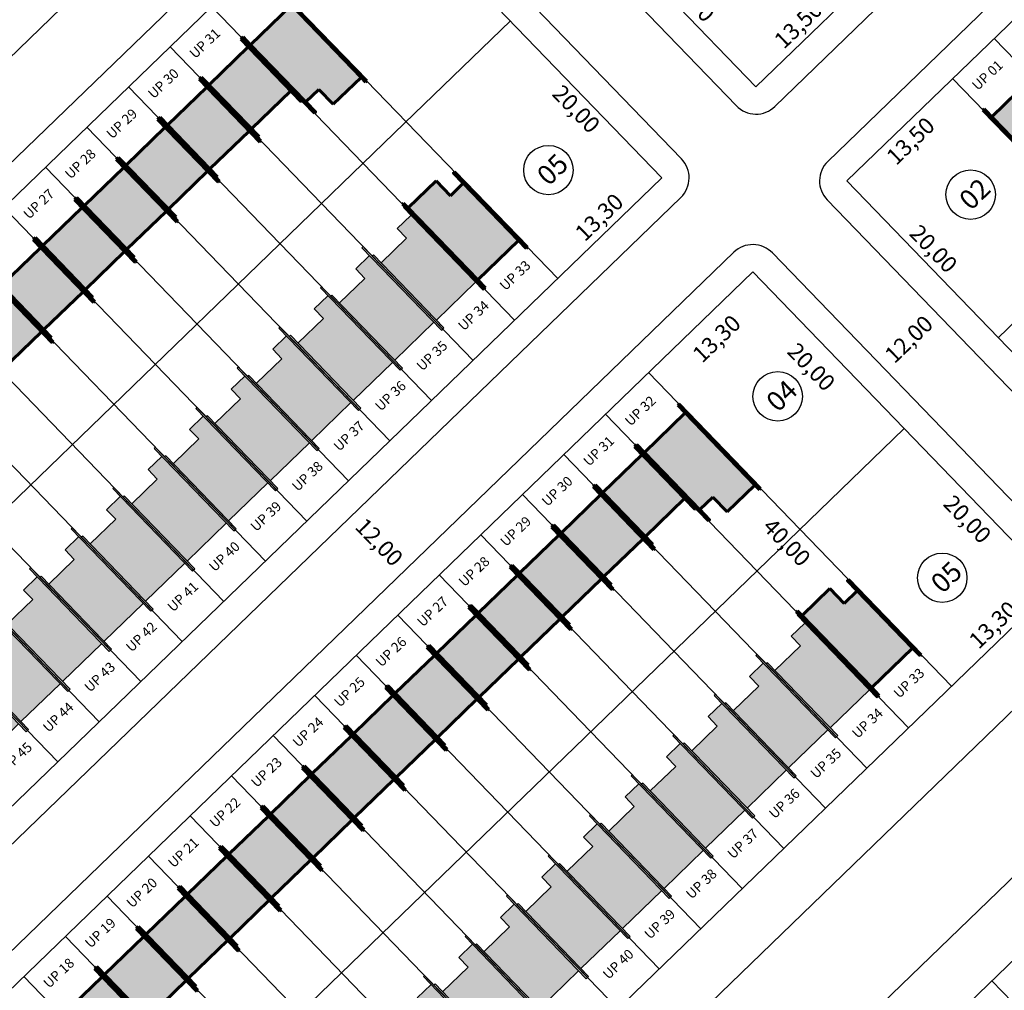
# Model space of a CAD drawing. Units: feet. Extents: x 496126 to 497331, y 6691508 to 6692525.
# Drawn here: x 496458 to 496549, y 6691997 to 6692086 of the extents above; entities that cross this region are included whole.
import ezdxf
from ezdxf.enums import TextEntityAlignment as Align
from ezdxf.lldxf.tags import DXFTag

# ---------------------------------------------------------------- set-up
doc = ezdxf.new("R2010")
doc.units = ezdxf.units.FT
doc.header["$MEASUREMENT"] = 0
for name, color, linetype in [('CASAS', 7, 'Continuous'), ('EMC-04-HACHURA VIA', 253, 'Continuous'), ('URB-COTAS', 7, 'Continuous'), ('URB-LOTES', 252, 'Continuous'), ('URB-MEIO-FIO', 8, 'Continuous'), ('URB-QUADRAS', 4, 'Continuous'), ('URB-TXT-LOTES', 7, 'Continuous'), ('URB-TXT-UP', 1, 'Continuous')]:
    doc.layers.add(name, color=color, linetype=linetype)
doc.layers.add('PAREDES', color=4, linetype='Continuous', lineweight=60)
doc.layers.add('PISO', color=8, linetype='Continuous', lineweight=5)
doc.styles.get("Standard").update_dxf_attribs({"font": 'arial.ttf'})
tags = doc.linetypes.add('HIDDEN', pattern=[0.375, 0.25, -0.125]).pattern_tags.tags
tags[6:7] = [DXFTag(74, 4), DXFTag(75, 0), DXFTag(340, '0'), DXFTag(46, 0.0), DXFTag(50, 0.0), DXFTag(44, 0.0), DXFTag(45, 0.0)]
tags[4:5] = [DXFTag(74, 4), DXFTag(75, 0), DXFTag(340, '0'), DXFTag(46, 0.0), DXFTag(50, 0.0), DXFTag(44, 0.0), DXFTag(45, 0.0)]
doc.dimstyles.new('COTAS RUAS', dxfattribs={"dimtxt": 1.5, "dimasz": 1, "dimexe": 0.5, "dimexo": 0.5, "dimgap": 0.5, "dimtad": 1, "dimzin": 0, "dimtxsty": 'Standard', "dimblk": 'OPEN90', "dimcen": 0, "dimse1": 1, "dimse2": 1, "dimsd1": 1, "dimsd2": 1, "dimclrd": 7, "dimclre": 7, "dimclrt": 7, "dimaunit": 1, "dimadec": 8, "dimazin": 0, "dimtfac": 1, "dimtofl": 0, "dimtmove": 0, "dimatfit": 3, "dimldrblk": 'OPEN90', "dimfxl": 1, "dimtolj": 1, "dimtzin": 0, "dimarcsym": 0})

# ---------------------------------------------------------------- blocks, each defined once
blk = doc.blocks.new('*D683')
at = {"layer": 'Defpoints', "color": 0, "ltscale": 5, "transparency": 16777216}
for p in [(496512.0386553318, 6692094.485911272), (496525.9378628288, 6692080.104950558), (496525.9378628288, 6692080.104950558)]:
    blk.add_point(p, dxfattribs=at)
at = {"layer": 'URB-COTAS', "color": 7, "ltscale": 5, "transparency": 16777216, "insert": (496519.9959563445, 6692088.269370949), "char_height": 1.5, "attachment_point": 5, "rotation": 314.0240596771368}
blk.add_mtext('\\A1;20,00', dxfattribs=at)
blk = doc.blocks.new('_Open90')
at = {"color": 0, "linetype": 'ByBlock', "lineweight": -2}
for p, q in [((0, 0), (-1, 0)), ((-0.5, 0.5), (0, 0)), ((0, 0), (-0.5, -0.5))]:
    blk.add_line(p, q, dxfattribs=at)
blk = doc.blocks.new('*D684')
at = {"layer": 'Defpoints', "color": 0, "ltscale": 5, "transparency": 16777216}
for p in [(496535.6450112923, 6692089.486915605), (496535.6450112946, 6692089.486915603), (496525.9378628139, 6692080.104950545)]:
    blk.add_point(p, dxfattribs=at)
at = {"layer": 'URB-COTAS', "color": 7, "ltscale": 5, "transparency": 16777216, "insert": (496529.8174970197, 6692085.803630337), "char_height": 1.5, "attachment_point": 5, "rotation": 44.024059679483635}
blk.add_mtext('\\A1;13,50', dxfattribs=at)
blk = doc.blocks.new('*D685')
at = {"layer": 'Defpoints', "color": 0, "ltscale": 5, "transparency": 16777216}
for p in [(496543.9845357109, 6692080.858339253), (496545.9484912632, 6692078.826312037), (496534.2773871948, 6692071.476374248)]:
    blk.add_point(p, dxfattribs=at)
at = {"layer": 'URB-COTAS', "color": 7, "ltscale": 5, "transparency": 16777216, "insert": (496540.1209769757, 6692075.143026803), "char_height": 1.5, "attachment_point": 5, "rotation": 44.024059407164984}
blk.add_mtext('\\A1;13,50', dxfattribs=at)
blk = doc.blocks.new('*D686')
at = {"layer": 'Defpoints', "color": 0, "ltscale": 5, "transparency": 16777216}
for p in [(496534.2773871948, 6692071.476374247), (496548.1765947314, 6692057.095413495), (496548.1765947188, 6692057.095413482)]:
    blk.add_point(p, dxfattribs=at)
at = {"layer": 'URB-COTAS', "color": 7, "ltscale": 5, "transparency": 16777216, "insert": (496542.2346882154, 6692065.259833892), "char_height": 1.5, "attachment_point": 5, "rotation": 314.0240596791252}
blk.add_mtext('\\A1;20,00', dxfattribs=at)
blk = doc.blocks.new('*D687')
at = {"layer": 'Defpoints', "color": 0, "ltscale": 5, "transparency": 16777216}
for p in [(496548.1765947314, 6692057.095413495), (496562.0758022289, 6692042.714452783), (496562.0758022079, 6692042.714452763)]:
    blk.add_point(p, dxfattribs=at)
at = {"layer": 'URB-COTAS', "color": 7, "ltscale": 5, "transparency": 16777216, "insert": (496556.1338957236, 6692050.878873153), "char_height": 1.5, "attachment_point": 5, "rotation": 314.02405968090943}
blk.add_mtext('\\A1;20,00', dxfattribs=at)
blk = doc.blocks.new('*D690')
at = {"layer": 'Defpoints', "color": 0, "ltscale": 5, "transparency": 16777216}
for p in [(496543.9845357109, 6692080.858339252), (496571.7829507007, 6692052.096417834), (496571.7829507007, 6692052.096417834)]:
    blk.add_point(p, dxfattribs=at)
at = {"layer": 'URB-COTAS', "color": 7, "ltscale": 5, "transparency": 16777216, "insert": (496558.8914404693, 6692067.451318578), "char_height": 1.5, "attachment_point": 5, "rotation": 314.0240596805689}
blk.add_mtext('\\A1;40,00', dxfattribs=at)
blk = doc.blocks.new('*D75')
at = {"layer": 'Defpoints', "color": 0, "ltscale": 5, "transparency": 16777216}
for p in [(496654.6460283706, 6692187.812740937), (496657.3290974787, 6692185.036675364), (496543.9845357109, 6692080.858339252)]:
    blk.add_point(p, dxfattribs=at)
at = {"layer": 'URB-COTAS', "color": 7, "ltscale": 5, "transparency": 16777216, "insert": (496601.0244111149, 6692132.567171786), "char_height": 1.5, "attachment_point": 5, "rotation": 44.024059682287756}
blk.add_mtext('\\A1;153,90', dxfattribs=at)
blk = doc.blocks.new('*D330')
at = {"layer": 'Defpoints', "color": 0, "ltscale": 5, "transparency": 16777216}
for p in [(496471.6080081346, 6692099.912950831), (496349.3698420874, 6691981.769687128), (496349.7411889313, 6691981.385469224)]:
    blk.add_point(p, dxfattribs=at)
at = {"layer": 'URB-COTAS', "color": 7, "ltscale": 5, "transparency": 16777216, "insert": (496409.8999233637, 6692041.477934477), "char_height": 1.5, "attachment_point": 5, "rotation": 44.024059674380624}
blk.add_mtext('\\A1;170,00', dxfattribs=at)
blk = doc.blocks.new('*D335')
at = {"layer": 'Defpoints', "color": 0, "ltscale": 5, "transparency": 16777216}
for p in [(496479.9475325346, 6692091.284374498), (496482.131615751, 6692089.024589907), (496357.7093664994, 6691973.141110782)]:
    blk.add_point(p, dxfattribs=at)
at = {"layer": 'URB-COTAS', "color": 7, "ltscale": 5, "transparency": 16777216, "insert": (496420.0385927004, 6692030.960655313), "char_height": 1.5, "attachment_point": 5, "rotation": 44.02405968053376}
blk.add_mtext('\\A1;170,00', dxfattribs=at)
blk = doc.blocks.new('*D716')
at = {"layer": 'Defpoints', "color": 0, "ltscale": 5, "transparency": 16777216}
for p in [(496489.510871408, 6692100.527347483), (496503.4100789065, 6692086.146386769), (496501.3346829512, 6692084.140515284)]:
    blk.add_point(p, dxfattribs=at)
at = {"layer": 'URB-COTAS', "color": 7, "ltscale": 5, "transparency": 16777216, "insert": (496495.3927764664, 6692092.304935675), "char_height": 1.5, "attachment_point": 5, "rotation": 314.02405968097366}
blk.add_mtext('\\A1;20,00', dxfattribs=at)
blk = doc.blocks.new('*D717')
at = {"layer": 'Defpoints', "color": 0, "ltscale": 5, "transparency": 16777216}
for p in [(496503.4100788971, 6692086.146386767), (496517.3092863862, 6692071.765426047), (496515.3921508784, 6692069.912513385)]:
    blk.add_point(p, dxfattribs=at)
at = {"layer": 'URB-COTAS', "color": 7, "ltscale": 5, "transparency": 16777216, "insert": (496509.4502443974, 6692078.076933777), "char_height": 1.5, "attachment_point": 5, "rotation": 314.0240596494094}
blk.add_mtext('\\A1;20,00', dxfattribs=at)
blk = doc.blocks.new('*D336')
at = {"layer": 'Defpoints', "color": 0, "ltscale": 5, "transparency": 16777216}
for p in [(496517.3092863858, 6692071.765426047), (496507.7459475156, 6692062.52245306), (496507.7459475216, 6692062.522453054)]:
    blk.add_point(p, dxfattribs=at)
at = {"layer": 'URB-COTAS', "color": 7, "ltscale": 5, "transparency": 16777216, "insert": (496511.5536769223, 6692068.151636811), "char_height": 1.5, "attachment_point": 5, "rotation": 44.024059692747656}
blk.add_mtext('\\A1;13,30', dxfattribs=at)
blk = doc.blocks.new('*D337')
at = {"layer": 'Defpoints', "color": 0, "ltscale": 5, "transparency": 16777216}
for p in [(496507.7459475147, 6692062.522453062), (496385.5077814129, 6691944.379189414), (496385.5077814125, 6691944.379189415)]:
    blk.add_point(p, dxfattribs=at)
at = {"layer": 'URB-COTAS', "color": 7, "ltscale": 5, "transparency": 16777216, "insert": (496445.6529244292, 6692004.458518503), "char_height": 1.5, "attachment_point": 5, "rotation": 44.02405964835771}
blk.add_mtext('\\A1;170,00', dxfattribs=at)
blk = doc.blocks.new('*D338')
at = {"layer": 'Defpoints', "color": 0, "ltscale": 5, "transparency": 16777216}
for p in [(496516.08547193, 6692053.893876711), (496518.2459948286, 6692051.658469047), (496393.8473058259, 6691935.750613066)]:
    blk.add_point(p, dxfattribs=at)
at = {"layer": 'URB-COTAS', "color": 7, "ltscale": 5, "transparency": 16777216, "insert": (496456.1529717441, 6691993.594534489), "char_height": 1.5, "attachment_point": 5, "rotation": 44.024059647497296}
blk.add_mtext('\\A1;170,00', dxfattribs=at)
blk = doc.blocks.new('*D719')
at = {"layer": 'Defpoints', "color": 0, "ltscale": 5, "transparency": 16777216}
for p in [(496525.6488107997, 6692063.136849698), (496528.0787197915, 6692060.622718892), (496516.0854719281, 6692053.893876713)]:
    blk.add_point(p, dxfattribs=at)
at = {"layer": 'URB-COTAS', "color": 7, "ltscale": 5, "transparency": 16777216, "insert": (496522.3231103211, 6692057.008929664), "char_height": 1.5, "attachment_point": 5, "rotation": 44.02405968227272}
blk.add_mtext('\\A1;13,30', dxfattribs=at)
blk = doc.blocks.new('*D720')
at = {"layer": 'Defpoints', "color": 0, "ltscale": 5, "transparency": 16777216}
for p in [(496525.6488107997, 6692063.136849697), (496539.5480182893, 6692048.75588898), (496536.9648596956, 6692046.25926459)]:
    blk.add_point(p, dxfattribs=at)
at = {"layer": 'URB-COTAS', "color": 7, "ltscale": 5, "transparency": 16777216, "insert": (496531.0229532155, 6692054.423684983), "char_height": 1.5, "attachment_point": 5, "rotation": 314.02405965042425}
blk.add_mtext('\\A1;20,00', dxfattribs=at)
blk = doc.blocks.new('*D721')
at = {"layer": 'Defpoints', "color": 0, "ltscale": 5, "transparency": 16777216}
for p in [(496539.5480182888, 6692048.755888978), (496553.4472257867, 6692034.374928266), (496551.2872718843, 6692032.287331472)]:
    blk.add_point(p, dxfattribs=at)
at = {"layer": 'URB-COTAS', "color": 7, "ltscale": 5, "transparency": 16777216, "insert": (496545.3453654, 6692040.451751864), "char_height": 1.5, "attachment_point": 5, "rotation": 314.02405968150896}
blk.add_mtext('\\A1;20,00', dxfattribs=at)
blk = doc.blocks.new('*D722')
at = {"layer": 'Defpoints', "color": 0, "ltscale": 5, "transparency": 16777216}
for p in [(496553.4472257793, 6692034.374928261), (496543.8838869072, 6692025.131955277), (496543.8838869054, 6692025.131955279)]:
    blk.add_point(p, dxfattribs=at)
at = {"layer": 'URB-COTAS', "color": 7, "ltscale": 5, "transparency": 16777216, "insert": (496547.691616307, 6692030.761139034), "char_height": 1.5, "attachment_point": 5, "rotation": 44.02405967869078}
blk.add_mtext('\\A1;13,30', dxfattribs=at)
blk = doc.blocks.new('*D339')
at = {"layer": 'Defpoints', "color": 0, "ltscale": 5, "transparency": 16777216}
for p in [(496515.9416623218, 6692053.754884638), (496543.7400773005, 6692024.992963201), (496541.661511464, 6692022.984028026)]:
    blk.add_point(p, dxfattribs=at)
at = {"layer": 'URB-COTAS', "color": 7, "ltscale": 5, "transparency": 16777216, "insert": (496528.7700012382, 6692038.338928778), "char_height": 1.5, "attachment_point": 5, "rotation": 314.0240596506041}
blk.add_mtext('\\A1;40,00', dxfattribs=at)
blk = doc.blocks.new('*D340')
at = {"layer": 'Defpoints', "color": 0, "ltscale": 5, "transparency": 16777216}
for p in [(496543.8838869063, 6692025.131955277), (496420.3501641578, 6691908.329152891), (496421.645720873, 6691906.988691557)]:
    blk.add_point(p, dxfattribs=at)
at = {"layer": 'URB-COTAS', "color": 7, "ltscale": 5, "transparency": 16777216, "insert": (496480.4953071401, 6691968.408482016), "char_height": 1.5, "attachment_point": 5, "rotation": 44.024059681742564}
blk.add_mtext('\\A1;170,00', dxfattribs=at)
blk = doc.blocks.new('*D343')
at = {"layer": 'Defpoints', "color": 0, "ltscale": 5, "transparency": 16777216}
for p in [(496559.1730152196, 6692009.312898408), (496561.2181193237, 6692007.19691001), (496436.9348491174, 6691891.169634762)]:
    blk.add_point(p, dxfattribs=at)
at = {"layer": 'URB-COTAS', "color": 7, "ltscale": 5, "transparency": 16777216, "insert": (496499.1250962452, 6691949.132975444), "char_height": 1.5, "attachment_point": 5, "rotation": 44.02405965396881}
blk.add_mtext('\\A1;170,00', dxfattribs=at)
blk = doc.blocks.new('*D953')
at = {"layer": 'Defpoints', "color": 0, "ltscale": 5, "transparency": 16777216}
for p in [(496545.2512499313, 6692060.12215212), (496545.2512499318, 6692060.12215212), (496536.6226735003, 6692051.782627627)]:
    blk.add_point(p, dxfattribs=at)
at = {"layer": 'URB-COTAS', "color": 7, "ltscale": 5, "transparency": 16777216, "insert": (496539.9630216835, 6692056.960087137), "char_height": 1.5, "attachment_point": 5, "rotation": 44.02405964620664}
blk.add_mtext('\\A1;12,00', dxfattribs=at)
blk = doc.blocks.new('*D957')
at = {"layer": 'Defpoints', "color": 0, "ltscale": 5, "transparency": 16777216}
for p in [(496486.1975225443, 6692041.695886889), (496494.5370469638, 6692033.067310546), (496494.5370469643, 6692033.067310546)]:
    blk.add_point(p, dxfattribs=at)
at = {"layer": 'URB-COTAS', "color": 7, "ltscale": 5, "transparency": 16777216, "insert": (496491.374982019, 6692038.355538752), "char_height": 1.5, "attachment_point": 5, "rotation": 314.02405968192795}
blk.add_mtext('\\A1;12,00', dxfattribs=at)
blk = doc.blocks.new('*D958')
at = {"layer": 'Defpoints', "color": 0, "ltscale": 5, "transparency": 16777216}
for p in [(496516.4471809426, 6691998.614361847), (496531.7363092364, 6691982.795305002), (496531.736309235, 6691982.795305001)]:
    blk.add_point(p, dxfattribs=at)
at = {"layer": 'URB-COTAS', "color": 7, "ltscale": 5, "transparency": 16777216, "insert": (496525.0994423525, 6691991.678773457), "char_height": 1.5, "attachment_point": 5, "rotation": 314.0240596515893}
blk.add_mtext('\\A1;22,00', dxfattribs=at)
blk = doc.blocks.new('casa 2d')
at = {"ltscale": 5, "true_color": 0xc176b1}
h = blk.add_hatch(color=223, dxfattribs=at)
h.paths.add_polyline_path([(494809.2928938622, 6691746.574633737), (494810.5114642628, 6691746.574633737), (494810.5114642628, 6691743.324633737), (494817.8114642628, 6691743.324633737), (494817.8114642628, 6691748.324673618), (494809.2928938622, 6691748.324633737)])
h.paths.add_polyline_path([(494808.2928937344, 6691748.324673618), (494808.2928939901, 6691748.474633737), (494810.5114642628, 6691748.474633737), (494818.8114642628, 6691748.474633737), (494818.8114642628, 6691748.324673618), (494817.8114642628, 6691748.324673618), (494809.2928938622, 6691748.324673618)])
h.paths.add_polyline_path([(494809.5080830549, 6691743.324633737), (494809.5080830549, 6691743.174633737), (494818.8114642628, 6691743.174633737), (494818.8114642628, 6691743.324633737), (494817.8114642628, 6691743.324633737), (494810.5114642628, 6691743.324633737)])
at = {"layer": 'EMC-04-HACHURA VIA', "color": 7}
for p, q in [((494808.2928939901, 6691748.474633737), (494808.2928937343, 6691748.324633737)), ((494818.8114642628, 6691748.324673618), (494808.2928937344, 6691748.324673618)), ((494810.5114642628, 6691748.474633737), (494808.2928939901, 6691748.474633737)), ((494809.2928938622, 6691748.324633737), (494809.2928938622, 6691746.574633737)), ((494818.8114642628, 6691748.474633737), (494810.5114642628, 6691748.474633737)), ((494817.8114642628, 6691743.324633737), (494817.8114642628, 6691748.324673618)), ((494818.8114642628, 6691748.324633737), (494818.8114642628, 6691748.474633737)), ((494809.2928938622, 6691746.574633737), (494810.5114642628, 6691746.574633737)), ((494810.5114642628, 6691743.324633737), (494810.5114642628, 6691746.574633737)), ((494818.8114642628, 6691743.324633737), (494809.5080830549, 6691743.324633737)), ((494809.5080830549, 6691743.324633737), (494809.5080830549, 6691743.174633737)), ((494818.8114642628, 6691743.174633737), (494809.5080830549, 6691743.174633737)), ((494818.8114642628, 6691743.174633737), (494818.8114642628, 6691743.324633737))]:
    blk.add_line(p, q, dxfattribs=at)
blk = doc.blocks.new('casa 1d')
at = {"ltscale": 5, "true_color": 0xe4a277}
h = blk.add_hatch(color=21, dxfattribs=at)
h.paths.add_polyline_path([(494783.2246609152, 6691779.342124237), (494783.2246609152, 6691784.342124237), (494777.6246682478, 6691784.342124237), (494777.6246682478, 6691779.342124237)])
h.paths.add_polyline_path([(494776.2246682478, 6691779.342124237), (494776.2246682478, 6691779.192124236), (494784.2246609152, 6691779.192124236), (494784.2246609152, 6691779.342124237), (494783.2246609152, 6691779.342124237), (494777.6246682478, 6691779.342124237)])
h.paths.add_polyline_path([(494776.6246682478, 6691784.492124236), (494776.6246682478, 6691784.342124237), (494777.6246682478, 6691784.342124237), (494783.2246609152, 6691784.342124237), (494784.2246609152, 6691784.342124237), (494784.2246609152, 6691784.492124236)])
at = {"layer": 'PAREDES', "color": 7}
for p, q in [((494784.2246609152, 6691784.492124236, 0.59844825), (494776.6246682478, 6691784.492124236, 0.59844825)), ((494776.6246682478, 6691784.492124236, 0.59844825), (494776.6246682478, 6691784.342124237, 0.59844825)), ((494784.2246609152, 6691784.342124237, 0.59844825), (494776.6246682478, 6691784.342124237, 0.59844825)), ((494777.6246682478, 6691784.342124237, 0.59844825), (494777.6246682478, 6691779.342124237, 0.59844825)), ((494784.2246609152, 6691784.342124237, 0.59844825), (494783.2246609152, 6691784.342124237, 0.59844825)), ((494783.2246609152, 6691784.342124237, 0.59844825), (494783.2246609152, 6691779.342124237, 0.59844825)), ((494784.2246609152, 6691784.492124236, 0.59844825), (494784.2246609152, 6691784.342124237, 0.59844825)), ((494776.2246682478, 6691779.342124237, 0.59844825), (494776.2246682478, 6691779.192124236, 0.59844825)), ((494784.2246609152, 6691779.342124237, 0.59844825), (494776.2246682478, 6691779.342124237, 0.59844825)), ((494776.2246682478, 6691779.192124236, 0.59844825), (494784.2246609152, 6691779.192124236, 0.59844825)), ((494784.2246609152, 6691779.192124236, -0.03520287619531191), (494776.6246682478, 6691779.192124236, 0.6336511261953108)), ((494784.2246609152, 6691779.192124236, 0.59844825), (494784.2246609152, 6691779.342124237, 0.59844825))]:
    blk.add_line(p, q, dxfattribs=at)
blk = doc.blocks.new('pne')
at = {"true_color": 0xfcfcff}
h = blk.add_hatch(color=7, dxfattribs=at)
h.dxf.hatch_style = 1
edge = h.paths.add_edge_path()
edge.add_line((555.1083311019465, -64.19025337789208), (555.3168303146907, -63.91538354167513))
edge.add_arc((556.2173901814967, -63.72781071159989), 0.9198867547735494, 191.7656175945423, 315.9332028770331)
edge.add_arc((556.2275566619355, -63.73424483649433), 0.9081102275552166, -44.22122750994335, 40.91057953155601)
edge.add_line((556.9138451274484, -63.13954127486795), (556.9493344081635, -62.78487052151444))
edge.add_arc((556.2335395189002, -63.73678203672171), 1.191007076639133, -49.50204952718019, 53.05847082973031, ccw=False)
edge.add_arc((556.2192512797192, -63.73791538458318), 1.199480429593537, 202.1548833641206, 311.05211622906603, ccw=False)
edge = h.paths.add_edge_path()
edge.add_line((555.002338686958, -64.08927472122014), (555.5716459323681, -63.28150336354059))
edge.add_line((555.5716459313408, -63.28150336258113), (556.6118615893175, -63.28150336191798))
edge.add_arc((556.6326308073476, -63.17035311087966), 0.1130740413923084, -100.5840682765283, 4.188866196843449)
edge.add_line((556.7454027935164, -63.16209368593991), (556.8508300344708, -61.93990048713197))
edge.add_arc((556.5979735796573, -61.73161568213254), 0.3275957067247059, -39.47922096258063, 122.4718024211389)
edge.add_arc((556.5824095795397, -61.73319500684738), 0.3208766664516904, 119.9749962155473, 263.9526630183722)
edge.add_line((556.548605193384, -62.05228605680168), (556.4890311360726, -62.56143017629054))
edge.add_line((556.4890311370837, -62.56143017672002), (555.9587561600772, -62.56143017677928))
edge.add_arc((556.015454553999, -62.69294802471995), 0.1432188969847825, 113.3212595743565, 256.2119473666858)
edge.add_line((555.9813210583525, -62.83203992713243), (556.477748687542, -62.84331533036409))
edge.add_line((556.4777486884268, -62.84331532940269), (556.4551837902052, -63.00117102339751))
edge.add_line((556.4551837900653, -63.00117102265358), (555.4961759438463, -63.00117102268705))
edge.add_arc((555.4907857403159, -63.13894480280578), 0.1378791821890257, 87.7595265686462, 149.4313043166524)
edge.add_line((555.3720690030605, -63.06882344186306), (554.8305116425854, -63.80172481904625))
edge.add_line((554.8305116447154, -63.80172481946647), (554.6612749735234, -63.72279697250637))
edge.add_arc((554.626455536345, -63.86323858425021), 0.1446936064648265, 76.07553304824346, 224.2203667553604)
edge.add_line((554.5227590184659, -63.96415078360587), (554.8377258116905, -64.13705277481255))
edge.add_arc((554.8833142089425, -63.98665666207671), 0.15715372280358, 253.1367801337128, 319.2334264913018)
blk = doc.blocks.new('casa ppne')
at = {"layer": 'PISO', "true_color": 0x7aafdf}
h = blk.add_hatch(color=143, dxfattribs=at)
h.paths.add_polyline_path([(494970.2898235319, 6691885.160635988), (494970.2898235319, 6691890.36063535), (494962.9898235319, 6691890.360635987), (494962.9898235319, 6691888.710635988), (494961.0898235319, 6691888.710635988), (494961.0898235319, 6691885.160635988)])
h.paths.add_polyline_path([(494960.4898197587, 6691885.160635988), (494960.4898197587, 6691885.010635988), (494971.2898235319, 6691885.010635988), (494971.2898235319, 6691885.160635988), (494970.2898235319, 6691885.160635988), (494961.0898235319, 6691885.160635988)])
h.paths.add_polyline_path([(494970.2898235319, 6691890.36063535), (494970.2898235319, 6691890.360635987), (494971.2898235319, 6691890.360635987), (494971.2898235319, 6691890.510635988), (494961.6898271982, 6691890.510635988), (494961.6898269425, 6691890.360671959)])
at = {"layer": 'PAREDES', "color": 7}
for p, q in [((494970.2898235319, 6691890.36063535), (494961.6898269425, 6691890.360671959)), ((494971.2898235319, 6691890.510635988), (494961.6898271982, 6691890.510638204)), ((494962.9898235319, 6691890.360635987), (494962.9898235319, 6691888.710635988)), ((494970.2898235319, 6691885.160635988), (494970.2898235319, 6691890.360635987)), ((494970.2898235319, 6691890.360635987), (494971.2898235319, 6691890.360635987)), ((494971.2898235319, 6691890.360635987), (494971.2898235319, 6691890.510635988)), ((494961.0898235319, 6691885.160635988), (494961.0898235319, 6691888.710635988)), ((494962.9898235319, 6691888.710635988), (494961.0898235319, 6691888.710635988)), ((494961.0898235319, 6691885.160635988), (494960.4898197587, 6691885.160635988)), ((494960.4898197587, 6691885.160635988), (494960.4898197587, 6691885.010635988)), ((494971.2898235319, 6691885.010635988), (494960.4898197587, 6691885.010635988)), ((494970.2898235319, 6691885.160635988), (494961.0898235319, 6691885.160635988)), ((494971.2898235319, 6691885.160635988), (494970.2898235319, 6691885.160635988)), ((494971.2898235319, 6691885.010635988), (494971.2898235319, 6691885.160635988))]:
    blk.add_line(p, q, dxfattribs=at)
blk.add_lwpolyline([(494961.6898271982, 6691890.510635988), (494961.6898269423, 6691890.360635987), (494962.9898235319, 6691890.360635987)], dxfattribs=at)
at = {"layer": 'CASAS', "color": 1, "xscale": 0.6999999999999997, "yscale": 0.6999999999999997, "zscale": 0.6999999999999997, "rotation": 359.9999999999999}
blk.add_blockref('pne', (494578.9970947085, 6691931.77760365), dxfattribs=at)

msp = doc.modelspace()

# ---------------------------------------------------------------- linework, layer by layer
at = {"layer": 'URB-LOTES', "linetype": 'HIDDEN', "ltscale": 5}
for p, q in [((496503.7911833202, 6692058.700170998), (496475.9927683416, 6692087.462092435)), ((496575.5939052812, 6692055.779707798), (496547.7954903026, 6692084.541629234)), ((496499.98022873, 6692055.016881014), (496472.1818137513, 6692083.778802451)), ((496496.1692741397, 6692051.33359103), (496468.3708591611, 6692080.095512467)), ((496493.702930421, 6692076.764421702), (496371.7523835979, 6691958.899142137)), ((496492.3583195494, 6692047.650301046), (496464.5599045708, 6692076.412222482)), ((496488.5473649591, 6692043.967011061), (496460.7489499805, 6692072.728932498)), ((496484.7364103689, 6692040.283721077), (496456.9379953903, 6692069.045642514)), ((496480.9254557786, 6692036.600431093), (496453.1270408, 6692065.36235253)), ((496477.1145011883, 6692032.917141109), (496449.3160862097, 6692061.679062545)), ((496473.3035465981, 6692029.233851125), (496445.5051316195, 6692057.995772561)), ((496469.4925920078, 6692025.55056114), (496441.6941770292, 6692054.312482577)), ((496465.6816374175, 6692021.867271156), (496437.8832224389, 6692050.629192593)), ((496539.9291227124, 6692021.309673213), (496512.1307077338, 6692050.07159465)), ((496461.8706828273, 6692018.183981172), (496434.0722678486, 6692046.945902608)), ((496536.1181681221, 6692017.626383229), (496508.3197531435, 6692046.388304666)), ((496532.3072135319, 6692013.943093245), (496504.5087985533, 6692042.705014681)), ((496529.8408698111, 6692039.373923919), (496407.8903229897, 6691921.508644354)), ((496528.4962589416, 6692010.259803261), (496500.697843963, 6692039.021724697)), ((496524.6853043513, 6692006.576513276), (496496.8868893727, 6692035.338434713)), ((496520.8743497611, 6692002.893223292), (496493.0759347824, 6692031.655144729)), ((496517.0633951708, 6691999.209933308), (496489.2649801922, 6692027.971854744)), ((496513.2524405805, 6691995.526643324), (496485.4540256019, 6692024.28856476)), ((496509.4414859902, 6691991.843353339), (496481.6430710116, 6692020.605274776)), ((496505.6305314, 6691988.160063355), (496477.8321164214, 6692016.921984792)), ((496501.8195768097, 6691984.476773371), (496474.0211618311, 6692013.238694808)), ((496498.0086222194, 6691980.793483387), (496470.2102072408, 6692009.555404823)), ((496494.1976676292, 6691977.110193403), (496466.3992526506, 6692005.872114839)), ((496490.3867130389, 6691973.426903418), (496462.5882980603, 6692002.188824855)), ((496486.5757584486, 6691969.743613434), (496458.77734347, 6691998.505534871)), ((496575.3947568224, 6691969.362114942), (496547.5963418438, 6691998.124036378))]:
    msp.add_line(p, q, dxfattribs=at)
at = {"layer": 'URB-MEIO-FIO'}
for p, q in [((496482.9087479445, 6692107.358303728), (496340.4641796329, 6691969.685539636)), ((496487.7734704702, 6692102.324967572), (496345.3289021706, 6691964.652203464)), ((496519.1069064758, 6692073.502826982), (496491.3084914971, 6692102.264748419)), ((496519.0466873233, 6692069.967805957), (496376.6021190232, 6691932.29504185)), ((496523.9114098632, 6692064.934469786), (496381.4668415608, 6691927.261705678)), ((496556.2872864319, 6692035.033757141), (496527.4464308902, 6692064.874250633)), ((496556.1909357875, 6692029.377723501), (496420.1434158377, 6691897.887710616)), ((496563.8354999768, 6692021.46819503), (496427.7879799659, 6691889.97818222))]:
    msp.add_line(p, q, dxfattribs=at)
for points in [[(496496.3418277446, 6692107.129471046), (496524.1402427239, 6692078.367549609, 0.4142135625482146), (496527.6752637508, 6692078.307330457), (496657.6072437647, 6692203.88667018, 0.4142135621816254), (496657.6674629175, 6692207.421691204), (496629.8690479459, 6692236.183612648, 0.4142135625385718), (496626.334026919, 6692236.243831801), (496496.402046897, 6692110.664492071, 0.4142135622255528)], [(496566.9766563222, 6692039.802129125), (496694.7514922301, 6692163.296587724, 0.4142135621041548), (496694.8478428744, 6692168.952621363), (496666.0069873388, 6692198.793114863, 0.4142135625289292), (496662.4719663119, 6692198.853334016), (496532.5399862549, 6692073.273994335, 0.4142135621803113), (496532.4797671026, 6692069.73897331), (496561.320622678, 6692039.89847977, 0.4142135625912929)]]:
    msp.add_lwpolyline(points, format="xyb", close=True, dxfattribs=at)
for centre, start, end in [((496517.3092863862, 6692071.765426046), 314.0240596803433, 44.02405965028795), ((496525.6488108003, 6692063.136849697), 44.02405965036751, 134.0240596799858)]:
    msp.add_arc(centre, 2.5, start, end, dxfattribs=at)
at = {"layer": 'URB-QUADRAS'}
for p, q in [((496655.869842828, 6692205.684290268), (496525.9378628138, 6692080.104950545)), ((496664.2093672419, 6692197.055713921), (496534.2773872271, 6692071.476374196)), ((496525.9378628136, 6692080.104950545), (496498.1394478343, 6692108.866871982)), ((496489.5108714071, 6692100.527347483), (496348.1448751612, 6691963.897023938)), ((496517.3092863861, 6692071.765426046), (496489.5108714075, 6692100.527347483)), ((496507.745947516, 6692062.522453059), (496479.9475325374, 6692091.284374496)), ((496503.4100788975, 6692086.146386762), (496493.7029304191, 6692076.764421703)), ((496571.7829506891, 6692052.096417815), (496543.9845357105, 6692080.858339252)), ((496517.3092863863, 6692071.765426046), (496375.9432901388, 6691935.1351025)), ((496562.0758022061, 6692042.71445276), (496534.2773872267, 6692071.476374196)), ((496557.8837431963, 6692066.477378538), (496548.1765947164, 6692057.095413478)), ((496557.883743296, 6692066.477378511), (496548.1765948166, 6692057.095413451)), ((496525.6488108, 6692063.136849697), (496384.2828145508, 6691926.506526151)), ((496553.4472257794, 6692034.37492826), (496525.6488107998, 6692063.136849698)), ((496543.8838869081, 6692025.131955274), (496516.0854719295, 6692053.893876711)), ((496539.5480182893, 6692048.755888979), (496529.8408698099, 6692039.37392392)), ((496553.4472257793, 6692034.374928259), (496415.2379557979, 6691900.795582622)), ((496568.7363540908, 6692018.555871394), (496430.527084047, 6691884.976525831))]:
    msp.add_line(p, q, dxfattribs=at)
at = {"layer": 'URB-TXT-LOTES', "ltscale": 5}
for centre in [(496506.8977520962, 6692072.469144407), (496545.6402674149, 6692070.21938217), (496527.9349908668, 6692051.716924365), (496543.0356914884, 6692035.078646622)]:
    msp.add_circle(centre, 2.2665599570088, dxfattribs=at)

# ---------------------------------------------------------------- block references
at = {"layer": 'CASAS', "ltscale": 5}
for name, p, rotation in [('casa ppne', (5652253.941606171, 10986776.37820064), 134.0240728856601), ('casa 1d', (5652044.887273655, 10986832.33431254, -0.59844825), 134.0240596530249), ('casa 1d', (5652116.689958636, 10986829.41388764, -0.59844825), 134.0240596530249), ('casa 1d', (5652041.076319066, 10986828.65102255, -0.59844825), 134.0240596530249), ('casa 1d', (5652037.265362459, 10986824.96773257, -0.59844825), 134.0240596530249), ('casa 1d', (5652033.454407869, 10986821.28444258, -0.59844825), 134.0240596530249), ('casa ppne', (-4659270.202945605, 2397373.606271934), 314.0240728856601), ('casa 1d', (5652029.64345328, 10986817.6011526, -0.59844825), 134.0240596530249), ('casa 2d', (-4659067.05464795, 2397360.04764342), 314.0240596220878), ('casa 1d', (5652025.832498689, 10986813.91786261, -0.59844825), 134.0240596530249), ('casa 2d', (-4659070.865602543, 2397356.36435344), 314.0240596220878), ('casa 1d', (5652022.021545072, 10986810.23457162, -0.59844825), 134.0240596530249), ('casa 2d', (-4659074.676557128, 2397352.681063448), 314.0240596220878), ('casa 2d', (-4659078.487511721, 2397348.997773466), 314.0240596220878), ('casa 2d', (-4659082.298466315, 2397345.314483485), 314.0240596220878), ('casa 2d', (-4659086.109420899, 2397341.631193495), 314.0240596220878), ('casa ppne', (5652290.079545544, 10986738.98770283), 134.0240728856601), ('casa 2d', (-4659089.920375492, 2397337.947903513), 314.0240596220878), ('casa 1d', (5652081.025213028, 10986794.94381473, -0.59844825), 134.0240596530249), ('casa 1d', (5652077.214258439, 10986791.26052474, -0.59844825), 134.0240596530249), ('casa 2d', (-4659093.731330086, 2397334.264613532), 314.0240596220878), ('casa 1d', (5652073.403301832, 10986787.57723476, -0.59844825), 134.0240596530249), ('casa 2d', (-4659097.54228467, 2397330.581323543), 314.0240596220878), ('casa 2d', (-4659101.353239263, 2397326.89803356), 314.0240596220878), ('casa 1d', (5652069.592347242, 10986783.89394478, -0.59844825), 134.0240596530249), ('casa ppne', (-4659234.065006232, 2397336.215774129), 314.0240728856601), ('casa 2d', (-4659105.164193857, 2397323.21474358), 314.0240596220878), ('casa 1d', (5652065.781392653, 10986780.21065479, -0.59844825), 134.0240596530249), ('casa 2d', (-4659030.916708576, 2397322.657145616), 314.0240596220878), ('casa 2d', (-4659108.975148463, 2397319.53145361), 314.0240596220878), ('casa 1d', (5652061.970438062, 10986776.52736481, -0.59844825), 134.0240596530249), ('casa 2d', (-4659034.72766317, 2397318.973855635), 314.0240596220878), ('casa 1d', (5652058.159484445, 10986772.84407381, -0.59844825), 134.0240596530249), ('casa 2d', (-4659038.538617755, 2397315.290565643), 314.0240596220878), ('casa 1d', (5652054.348527838, 10986769.16078383, -0.59844825), 134.0240596530249), ('casa 2d', (-4659042.349572348, 2397311.607275661), 314.0240596220878), ('casa 1d', (5652050.537573248, 10986765.47749384, -0.59844825), 134.0240596530249), ('casa 2d', (-4659046.160526942, 2397307.923985681), 314.0240596220878), ('casa 1d', (5652046.726618659, 10986761.79420386, -0.59844825), 134.0240596530249), ('casa 2d', (-4659049.971481526, 2397304.240695691), 314.0240596220878), ('casa 1d', (5652042.915664068, 10986758.11091387, -0.59844825), 134.0240596530249), ('casa 2d', (-4659053.782436119, 2397300.557405708), 314.0240596220878), ('casa 1d', (5652039.104709478, 10986754.42762389, -0.59844825), 134.0240596530249), ('casa 2d', (-4659057.593390713, 2397296.874115728), 314.0240596220878), ('casa 1d', (5652035.293752871, 10986750.74433391, -0.59844825), 134.0240596530249), ('casa 2d', (-4659061.404345297, 2397293.190825738), 314.0240596220878), ('casa 1d', (5652031.482798281, 10986747.06104392, -0.59844825), 134.0240596530249), ('casa 2d', (-4659065.21529989, 2397289.507535756), 314.0240596220878)]:
    msp.add_blockref(name, p, dxfattribs=dict(at, rotation=rotation))

# ---------------------------------------------------------------- texts
at = {"layer": 'URB-TXT-LOTES', "ltscale": 5, "char_height": 1.8, "width": 9.882482823100872, "attachment_point": 1, "rotation": 44.02405965383176}
for s, insert in [('{\\fArial Narrow|b1|i0|c0|p34;05}', (496505.6636525453, 6692072.23079064)), ('{\\fArial Narrow|b1|i0|c0|p34;02}', (496544.4061678639, 6692069.981028403)), ('{\\fArial Narrow|b1|i0|c0|p34;04}', (496526.7008913159, 6692051.478570598)), ('{\\fArial Narrow|b1|i0|c0|p34;05}', (496541.8015919375, 6692034.840292855))]:
    msp.add_mtext(s, dxfattribs=dict(at, insert=insert))
at = {"layer": 'URB-TXT-UP', "color": 2}
for s, p in [('UP 31', (496475.3745627161, 6692084.098631461)), ('UP 01', (496547.1772847148, 6692081.1781683)), ('UP 30', (496471.5636081325, 6692080.415341471)), ('UP 29', (496467.7526535359, 6692076.732051494)), ('UP 28', (496463.9416989458, 6692073.048761508)), ('UP 27', (496460.1307443557, 6692069.365471525)), ('UP 33', (496503.8388883276, 6692062.815111981)), ('UP 34', (496500.027933739, 6692059.131821995)), ('UP 35', (496496.2169791505, 6692055.448532009)), ('UP 36', (496492.406024562, 6692051.765242022)), ('UP 32', (496515.3234567039, 6692050.391423657)), ('UP 37', (496488.5950699735, 6692048.081952036)), ('UP 31', (496511.5125021082, 6692046.708133676)), ('UP 38', (496484.7841153771, 6692044.398662059)), ('UP 30', (496507.7015475247, 6692043.024843686)), ('UP 39', (496480.973160787, 6692040.715372075)), ('UP 29', (496503.890592928, 6692039.341553709)), ('UP 40', (496477.1622061969, 6692037.032082088)), ('UP 28', (496500.0796383379, 6692035.658263723)), ('UP 41', (496473.3512516194, 6692033.348792092)), ('UP 27', (496496.2686837479, 6692031.97497374)), ('UP 42', (496469.5402970309, 6692029.665502106)), ('UP 26', (496492.4577291707, 6692028.291683743)), ('UP 43', (496465.7293424266, 6692025.982212136)), ('UP 33', (496539.9768277198, 6692025.424614196)), ('UP 25', (496488.6467745822, 6692024.608393757)), ('UP 44', (496461.9183878364, 6692022.298922152)), ('UP 34', (496536.1658731312, 6692021.74132421)), ('UP 24', (496484.8358199937, 6692020.925103771)), ('UP 45', (496458.107433246, 6692018.615632168)), ('UP 35', (496532.3549185427, 6692018.058034224)), ('UP 23', (496481.0248654052, 6692017.241813784)), ('UP 36', (496528.5439639542, 6692014.374744237)), ('UP 22', (496477.2139107974, 6692013.558523817)), ('UP 37', (496524.7330093657, 6692010.691454251)), ('UP 21', (496473.4029562282, 6692009.875233812)), ('UP 38', (496520.9220547692, 6692007.008164274)), ('UP 20', (496469.5920016397, 6692006.191943826)), ('UP 39', (496517.1111001792, 6692003.32487429)), ('UP 19', (496465.7810470511, 6692002.50865384)), ('UP 40', (496513.300145589, 6691999.641584303)), ('UP 18', (496461.9700924626, 6691998.825363854))]:
    msp.add_text(s, height=0.9, rotation=43.35046740840067, dxfattribs=at).set_placement(p, align=Align.MIDDLE_CENTER)

# ---------------------------------------------------------------- dimensions: what is measured, and where the dimension line sits
at = {"layer": 'URB-COTAS', "ltscale": 5}
for p1, p2, distance, picture, middle in [((496543.9845357105, 6692080.858339252), (496654.6460283705, 6692187.812740937), -3.8607512100187633, '*D75', (496601.0244111149, 6692132.567171786)), ((496489.5108714075, 6692100.527347483), (496503.4100789058, 6692086.146386771), -2.8863105851340722, '*D716', (496495.3927764664, 6692092.304935675)), ((496512.0386553322, 6692094.485911271), (496525.9378628287, 6692080.104950558), 4.1853809305211356e-11, '*D683', (496519.9959563445, 6692088.269370949)), ((496357.7093665, 6691973.141110782), (496479.9475325352, 6692091.284374498), -3.1427449608481917, '*D335', (496420.0385927004, 6692030.960655313)), ((496525.9378628136, 6692080.104950545), (496535.6450112932, 6692089.486915605), -2.3101797019345474e-09, '*D684', (496529.8174970197, 6692085.803630337)), ((496503.4100788967, 6692086.146386765), (496517.3092863861, 6692071.765426046), -2.666213398554769, '*D717', (496509.4502443974, 6692078.076933777)), ((496534.2773871945, 6692071.476374246), (496543.9845357105, 6692080.858339252), -2.825996464015098, '*D685', (496540.1209769757, 6692075.143026803)), ((496543.9845357105, 6692080.858339252), (496571.7829507006, 6692052.096417834), 8.371046079549326e-11, '*D690', (496558.8914404693, 6692067.451318578)), ((496517.3092863861, 6692071.765426046), (496507.745947516, 6692062.522453059), 7.901386947035404e-09, '*D336', (496511.5536769223, 6692068.151636811)), ((496534.2773871945, 6692071.476374246), (496548.1765947316, 6692057.095413493), -1.693283588380992e-08, '*D686', (496542.2346882154, 6692065.259833892)), ((496507.7459475141, 6692062.522453061), (496385.5077814129, 6691944.379189414), -9.528294493771482e-10, '*D337', (496445.6529244292, 6692004.458518503)), ((496516.0854719281, 6692053.893876713), (496525.6488107998, 6692063.136849698), -3.496471280532023, '*D719', (496522.3231103211, 6692057.008929664)), ((496525.6488108003, 6692063.136849697), (496539.5480182893, 6692048.755888979), -3.5924701333248072, '*D720', (496531.0229532155, 6692054.423684983)), ((496548.1765947316, 6692057.095413493), (496562.075802229, 6692042.714452782), -2.8095830372076117e-08, '*D687', (496556.1338957236, 6692050.878873153)), ((496393.8473058265, 6691935.750613065), (496516.0854719295, 6692053.893876711), -3.108843292844923, '*D338', (496456.1529717441, 6691993.594534489)), ((496539.5480182893, 6692048.755888979), (496553.447225787, 6692034.374928268), -3.003907662070528, '*D721', (496545.3453654, 6692040.451751864)), ((496553.4472257793, 6692034.374928259), (496543.8838869074, 6692025.131955275), -4.0944838167783046e-09, '*D722', (496547.691616307, 6692030.761139034)), ((496543.8838869066, 6692025.131955277), (496421.6457208737, 6691906.988691558), -1.864216669326999, '*D340', (496480.4953071401, 6691968.408482016))]:
    dim = msp.add_aligned_dim(p1=p1, p2=p2, distance=distance, dimstyle='COTAS RUAS', dxfattribs=at)
    dim.commit()
    dim.dimension.update_dxf_attribs({"geometry": picture, "text_midpoint": middle})
for base, p1, p2, angle, picture, middle in [((496349.7411889313, 6691981.385469224), (496471.6080081346, 6692099.912950831), (496349.3698420876, 6691981.769687129), 224.02405967439427, '*D330', (496410.8738633976, 6692040.470237212)), ((496541.661511464, 6692022.984028026), (496515.9416623223, 6692053.754884636), (496543.7400773003, 6692024.9929632), 314.0240596505442, '*D339', (496527.7623039735, 6692037.364988744))]:
    dim = msp.add_linear_dim(base=base, p1=p1, p2=p2, angle=angle, dimstyle='COTAS RUAS', dxfattribs=at)
    dim.commit()
    dim.dimension.update_dxf_attribs({"geometry": picture, "text_midpoint": middle, "dimtype": 161})
at = {"layer": 'URB-COTAS', "color": 244, "ltscale": 5, "true_color": 0x991b1e}
for p1, p2, distance, picture, middle in [((496536.6226735003, 6692051.782627628), (496545.2512499315, 6692060.122152121), -8.719259388788957e-10, '*D953', (496539.9630216835, 6692056.960087137)), ((496486.1975225449, 6692041.695886889), (496494.5370469636, 6692033.067310545), 1.1494817059809476e-09, '*D957', (496491.374982019, 6692038.355538752)), ((496516.4471809425, 6691998.614361848), (496531.7363092357, 6691982.795305002), -1.1494811526053435e-09, '*D958', (496525.0994423525, 6691991.678773457))]:
    dim = msp.add_aligned_dim(p1=p1, p2=p2, distance=distance, dimstyle='COTAS RUAS', dxfattribs=at)
    dim.commit()
    dim.dimension.update_dxf_attribs({"geometry": picture, "text_midpoint": middle})
at = {"layer": 'URB-COTAS', "ltscale": 5}
dim = msp.add_linear_dim(base=(496561.2181193237, 6692007.19691001), p1=(496436.9348491171, 6691891.169634761), p2=(496559.1730152199, 6692009.312898408), angle=224.0240596539688, dimstyle='COTAS RUAS', override={"dimtmove": 1}, dxfattribs=at)
dim.commit()
dim.dimension.update_dxf_attribs({"geometry": '*D343', "text_midpoint": (496499.1250962452, 6691949.132975444)})

doc.saveas('drawing.dxf')
